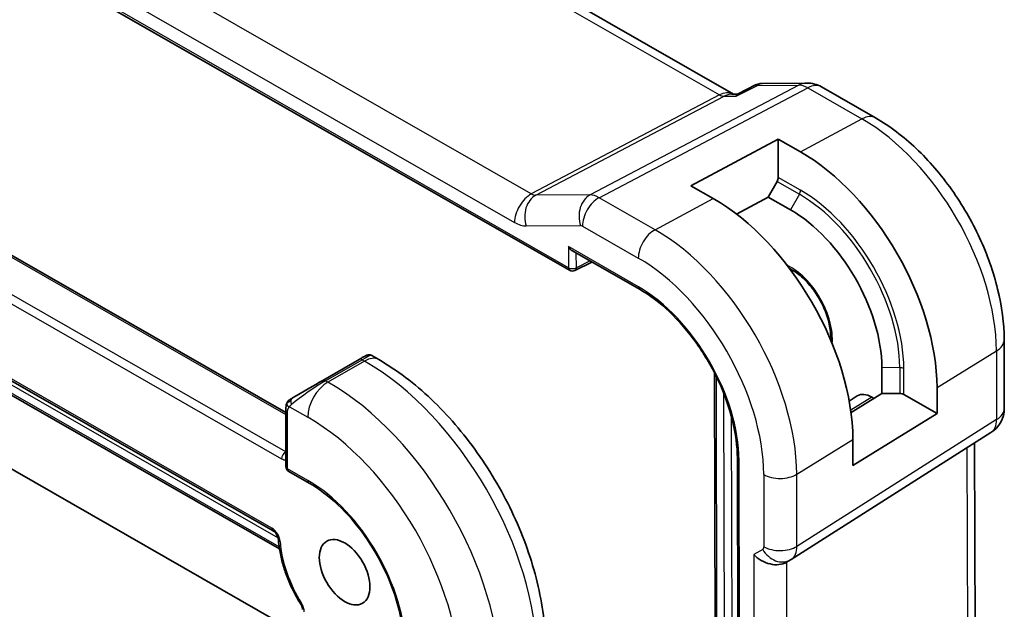
# Model space of a CAD drawing. Units: millimetres. Extents: x 22 to 2799, y 12 to 434.
# Drawn here: x 502 to 536, y 259 to 279 of the extents above; entities that cross this region are included whole.
import ezdxf

# ---------------------------------------------------------------- set-up
doc = ezdxf.new("R2010")
doc.units = ezdxf.units.MM
doc.layers.add('Visible (ISO)', color=7, linetype='Continuous', lineweight=35)
doc.layers.add('Visible Narrow (ISO)', color=7, linetype='Continuous', lineweight=25)

msp = doc.modelspace()

# ---------------------------------------------------------------- linework, layer by layer
at = {"layer": 'Visible (ISO)'}
for p, q in [((526.9079, 276.5896), (484.4513, 300.9132)), ((475.1724, 296.8076), (521.1881, 270.445)), ((511.2889, 265.4811), (465.9982, 291.4284)), ((465.0187, 287.6127), (510.8471, 261.3574)), ((480.1328, 278.4519), (511.0671, 260.7295)), ((527.0443, 276.5863), (527.6776, 276.9094)), ((527.9104, 276.9666), (529.4695, 276.9761)), ((529.9727, 276.8438), (531.8625, 275.7612)), ((526.8431, 276.5892), (527.0526, 276.5905)), ((511.8765, 257.6963), (480.313, 275.7792)), ((525.4223, 273.3948), (528.4638, 275.0225)), ((528.4638, 275.0225), (528.467, 273.6817)), ((528.4638, 275.0225), (529.2414, 274.577)), ((528.4259, 273.5421), (528.1145, 273.001)), ((526.1999, 272.9493), (525.4223, 273.3948)), ((519.5638, 272.8662), (519.5639, 272.8662)), ((519.7298, 272.7711), (519.7299, 272.7711)), ((521.666, 272.8531), (521.6661, 272.853)), ((528.1145, 273.001), (527.0074, 272.4085)), ((528.1145, 273.001), (528.8922, 272.5555)), ((521.2866, 271.1243), (523.6289, 269.7824)), ((521.3767, 270.4395), (521.9681, 270.7339)), ((536.3462, 268.0246), (536.352, 265.6289)), ((512.5767, 266.6046), (513.8497, 267.3374)), ((514.531, 267.3294), (514.2838, 267.471)), ((532.0824, 267.049), (532.0845, 266.1484)), ((526.2485, 266.8564), (526.2789, 254.2801)), ((534.0059, 266.3531), (534.0081, 265.4526)), ((530.9419, 265.886), (531.2227, 266.0641)), ((531.0054, 265.4824), (532.0845, 266.1484)), ((531.7319, 266.0235), (531.8098, 265.9788)), ((532.0845, 266.1484), (532.7088, 266.1494)), ((532.8502, 266.1159), (534.0081, 265.4526)), ((511.2886, 265.5994), (511.2934, 263.6022)), ((511.3347, 265.8374), (511.3348, 265.8375)), ((534.0081, 265.4526), (531.073, 263.6411)), ((528.9211, 260.3613), (535.8878, 264.7821)), ((531.073, 263.6411), (531.0708, 264.5416)), ((535.3458, 253.0382), (535.3183, 264.4208)), ((527.0411, 263.8921), (527.0845, 245.8816)), ((511.394, 263.4292), (512.1009, 263.0241)), ((528.7493, 260.2599), (528.8953, 260.3455))]:
    msp.add_line(p, q, dxfattribs=at)
for centre, radius, start, end in [((529.4756, 275.9762), 1, 60.19138, 90.34986), ((521.2875, 270.6185), 0.2, 240.19138, 296.46449), ((535.352, 265.6265), 1, 302.39795, 0.13821), ((511.4934, 263.6027), 0.2, 180.13821, 240.19138)]:
    msp.add_arc(centre, radius, start, end, dxfattribs=at)
for centre, major_axis, ratio, start_param, end_param in [((529.2547, 269.0751), (3.3529, -5.8245), 0.5779559, 0.7901883, 2.3609846), ((528.3256, 273.6003), (0.0994, 0.1735), 0.5798047, 4.7091957, 5.4945939), ((526.2135, 267.3244), (-3.4278, 5.9547), 0.5779559, 3.931781, 5.5025773), ((528.9011, 268.8715), (2.245, -3.9), 0.5779559, 0.7901883, 2.3609846), ((521.2858, 271.3553), (-0.1421, 0.2445), 0.5770472, 1.5684012, 2.3569927), ((530.3156, 269.6858), (0.9665, -1.679), 0.5779559, 3.9377627, 3.9809009), ((530.3156, 269.6858), (0.9665, -1.679), 0.5779559, 5.443877, 5.4870153), ((512.0122, 266.2734), (-0.7989, -0.4643), 0.004144, 3.9261926, 5.3637264), ((512.6764, 266.4312), (-0.0998, 0.1733), 0.5779559, 0, 0.0047901), ((531.7338, 265.2048), (-0.4989, 0.8667), 0.5779559, 5.5025773, 6.3079194), ((532.7088, 266.0345), (-0.2, -0.0005), 0.5742765, 3.9253939, 4.710792), ((511.4886, 265.5999), (-0.2, -0.0005), 0.5742765, 6.2815884, 6.2831853), ((528.1792, 260.8529), (-0.7409, 0.4231), 0.7160017, 1.173917, 2.7514769), ((528.3901, 261.2087), (0.5285, -0.849), 0.5872251, 0.0042231, 0.0050984), ((528.4905, 261.0355), (0.4048, -0.69), 0.8160587, 0, 0.000961)]:
    msp.add_ellipse(centre, major_axis=major_axis, ratio=ratio, start_param=start_param, end_param=end_param, dxfattribs=at)
msp.add_ellipse((513.3415, 259.9146), major_axis=(0.6236, -1.0833), ratio=0.5779559, dxfattribs=at)
for points in [[(527.6776, 276.9093), (527.6777, 276.9094), (527.6779, 276.9095), (527.678, 276.9095)], [(527.9074, 276.9657), (527.9084, 276.9657), (527.9094, 276.9657), (527.9104, 276.9657)], [(511.4437, 265.9457), (511.4462, 265.9472), (511.4487, 265.9487), (511.4512, 265.9502)], [(511.2886, 265.601), (511.2886, 265.6005), (511.2886, 265.6001), (511.2886, 265.5996)], [(511.324, 265.8155), (511.3273, 265.823), (511.331, 265.8305), (511.3347, 265.8374)], [(511.324, 265.8155), (511.324, 265.8155), (511.324, 265.8155), (511.324, 265.8155)], [(528.9206, 260.361), (528.9125, 260.3558), (528.9042, 260.3508), (528.8958, 260.3459)]]:
    msp.add_open_spline(points, degree=3, dxfattribs=at)
for points, knots in [([(527.6798, 276.9104), (527.7299, 276.9354), (527.7848, 276.9528), (527.8544, 276.9626), (527.8684, 276.9639), (527.8824, 276.9648)], [0.00021155, 0.00021155, 0.00021155, 0.00021155, 0.017598133, 0.017598133, 0.021922304, 0.021922304, 0.021922304, 0.021922304]), ([(527.0015, 276.519), (527.0016, 276.5194), (527.0018, 276.5198), (527.0129, 276.5551), (527.027, 276.5775), (527.0443, 276.5863)], [-0.134541516, -0.134541516, -0.134541516, -0.134541516, -0.134208695, -0.134208695, -0.105803017, -0.105803017, -0.105803017, -0.105803017]), ([(531.8625, 275.7612), (532.3573, 275.4777), (532.834, 275.115), (533.7275, 274.2676), (534.1442, 273.7828), (534.8894, 272.731), (535.2178, 272.1642), (535.76, 270.9938), (535.9739, 270.3903), (536.2662, 269.1916), (536.3448, 268.5963), (536.3462, 268.0246)], [1.5707963, 1.5707963, 1.5707963, 1.5707963, 1.8849556, 1.8849556, 2.1991149, 2.1991149, 2.5132741, 2.5132741, 2.8274334, 2.8274334, 3.1415927, 3.1415927, 3.1415927, 3.1415927]), ([(528.8628, 270.5061), (528.9838, 270.445), (529.1093, 270.3615), (529.3653, 270.1478), (529.4953, 270.0144), (529.7364, 269.7143), (529.8472, 269.5473), (530.0369, 269.1977), (530.1156, 269.0151), (530.2323, 268.6549), (530.2706, 268.4774), (530.2983, 268.2083), (530.3007, 268.1095), (530.2953, 268.0176)], [1.5120085, 1.5120085, 1.5120085, 1.5120085, 1.7939679, 1.7939679, 2.097863, 2.097863, 2.4046782, 2.4046782, 2.7123488, 2.7123488, 3.0184894, 3.0184894, 3.2099608, 3.2099608, 3.2099608, 3.2099608]), ([(523.6289, 269.7824), (523.9785, 269.5821), (524.3318, 269.3158), (525.0083, 268.6753), (525.3314, 268.3011), (525.9123, 267.4828), (526.17, 267.0389), (526.5934, 266.127), (526.7591, 265.6592), (526.9821, 264.7486), (527.0395, 264.3059), (527.0411, 263.8968), (527.0411, 263.8944), (527.0411, 263.8921)], [1.5707963, 1.5707963, 1.5707963, 1.5707963, 1.8836793, 1.8836793, 2.1975531, 2.1975531, 2.5117124, 2.5117124, 2.8258716, 2.8258716, 3.1397967, 3.1397967, 3.1415927, 3.1415927, 3.1415927, 3.1415927]), ([(513.8497, 267.3374), (513.8907, 267.361), (513.9273, 267.382), (513.9893, 267.4175), (514.0149, 267.4321), (514.0582, 267.4566), (514.0725, 267.4646), (514.0857, 267.4717), (514.0875, 267.4726), (514.0912, 267.4746), (514.093, 267.4755), (514.0973, 267.4775), (514.0992, 267.4784), (514.1036, 267.4804), (514.1058, 267.4814), (514.1116, 267.4837), (514.1155, 267.4852), (514.1238, 267.488), (514.1283, 267.4894), (514.1405, 267.4926), (514.1485, 267.4943), (514.1712, 267.4975), (514.1863, 267.498), (514.2216, 267.4951), (514.242, 267.4901), (514.2688, 267.479), (514.2765, 267.4752), (514.2838, 267.471)], [0, 0, 0, 0, 0.017382182, 0.017382182, 0.035446858, 0.035446858, 0.057229992, 0.057229992, 0.06069459, 0.06069459, 0.06329641, 0.06329641, 0.064863734, 0.064863734, 0.066003855, 0.066003855, 0.067435516, 0.067435516, 0.068916151, 0.068916151, 0.07137626, 0.07137626, 0.075870316, 0.075870316, 0.082035748, 0.082035748, 0.084577836, 0.084577836, 0.084577836, 0.084577836]), ([(520.3509, 257.2865), (520.3491, 258.0198), (520.248, 258.7892), (519.8687, 260.3448), (519.5904, 261.1307), (518.8834, 262.6565), (518.4549, 263.3962), (517.4835, 264.7672), (516.9408, 265.3985), (515.7816, 266.4978), (515.1654, 266.966), (514.531, 267.3294)], [3.1415927, 3.1415927, 3.1415927, 3.1415927, 3.4557519, 3.4557519, 3.7699112, 3.7699112, 4.0840704, 4.0840704, 4.3982297, 4.3982297, 4.712389, 4.712389, 4.712389, 4.712389]), ([(511.3348, 265.8375), (511.338, 265.8434), (511.3417, 265.8496), (511.3497, 265.8617), (511.3541, 265.8677), (511.3668, 265.8831), (511.3757, 265.8923), (511.3972, 265.9122), (511.4105, 265.9229), (511.4271, 265.9349), (511.4311, 265.9376), (511.4361, 265.9409), (511.4376, 265.9419), (511.4409, 265.9439), (511.4424, 265.9449), (511.4437, 265.9457)], [0, 0, 0, 0, 0.002140465, 0.002140465, 0.004358925, 0.004358925, 0.008165737, 0.008165737, 0.013164096, 0.013164096, 0.014719396, 0.014719396, 0.015479559, 0.015479559, 0.016575844, 0.016575844, 0.016575844, 0.016575844]), ([(511.5263, 265.9945), (511.5218, 265.9919), (511.5173, 265.9892), (511.5127, 265.9866), (511.5082, 265.9839), (511.5036, 265.9812), (511.499, 265.9785), (511.4944, 265.9758), (511.4899, 265.9731), (511.4855, 265.9706), (511.4811, 265.968), (511.477, 265.9656), (511.4732, 265.9633), (511.4693, 265.9611), (511.4659, 265.959), (511.4629, 265.9572), (511.4599, 265.9555), (511.4574, 265.954), (511.4555, 265.9528), (511.4535, 265.9516), (511.4521, 265.9507), (511.4512, 265.9502)], [0, 0, 0, 0, 0.071275, 0.071275, 0.071275, 0.14246065, 0.14246065, 0.14246065, 0.21364074, 0.21364074, 0.21364074, 0.28489899, 0.28489899, 0.28489899, 0.35632005, 0.35632005, 0.35632005, 0.42799051, 0.42799051, 0.42799051, 0.5, 0.5, 0.5, 0.5]), ([(511.2886, 265.601), (511.2886, 265.6371), (511.2914, 265.6723), (511.3009, 265.7424), (511.3084, 265.7795), (511.324, 265.8155)], [0, 0, 0, 0, 0.011886002, 0.011886002, 0.024060457, 0.024060457, 0.024060457, 0.024060457]), ([(512.1009, 263.0241), (512.4393, 262.8303), (512.7813, 262.5725), (513.4365, 261.9524), (513.7494, 261.59), (514.3124, 260.7974), (514.5623, 260.3672), (514.973, 259.4835), (515.1337, 259.0302), (515.35, 258.148), (515.4057, 257.7192), (515.4075, 257.3223), (515.4075, 257.3192), (515.4075, 257.3162)], [1.5707963, 1.5707963, 1.5707963, 1.5707963, 1.8834494, 1.8834494, 2.1971288, 2.1971288, 2.5112881, 2.5112881, 2.8254474, 2.8254474, 3.1391826, 3.1391826, 3.1415927, 3.1415927, 3.1415927, 3.1415927]), ([(510.8471, 261.3574), (510.8562, 261.3522), (510.8668, 261.3449), (510.8904, 261.3257), (510.9034, 261.3134), (510.93, 261.2841), (510.9436, 261.2669), (510.969, 261.229), (510.9809, 261.2084), (511.0011, 261.1665), (511.0094, 261.1454), (511.0216, 261.1059), (511.0256, 261.0876), (511.0286, 261.0657), (511.0292, 261.0601), (511.0296, 261.055)], [1.5707963, 1.5707963, 1.5707963, 1.5707963, 1.7772718, 1.7772718, 2.0003504, 2.0003504, 2.2390877, 2.2390877, 2.4869219, 2.4869219, 2.7346763, 2.7346763, 2.9726672, 2.9726672, 3.0581626, 3.0581626, 3.0581626, 3.0581626]), ([(511.0296, 261.055), (511.04, 260.9096), (511.0595, 260.7608), (511.1159, 260.4589), (511.1528, 260.306), (511.2432, 259.9991), (511.2967, 259.8452), (511.4188, 259.5395), (511.4876, 259.3879), (511.6388, 259.0899), (511.7212, 258.9437), (511.8097, 258.8017)], [0.08343009, 0.08343009, 0.08343009, 0.08343009, 0.2349578, 0.2349578, 0.38648552, 0.38648552, 0.53801324, 0.53801324, 0.68954095, 0.68954095, 0.84106867, 0.84106867, 0.84106867, 0.84106867]), ([(511.8097, 258.8017), (511.8181, 258.7882), (511.8259, 258.7742), (511.84, 258.7458), (511.8462, 258.7315), (511.8568, 258.7034), (511.8612, 258.6895), (511.868, 258.6632), (511.8705, 258.6506), (511.8736, 258.6279), (511.8743, 258.6176), (511.8743, 258.6089)], [2.30052398, 2.30052398, 2.30052398, 2.30052398, 2.46873772, 2.46873772, 2.63695145, 2.63695145, 2.80516519, 2.80516519, 2.97337892, 2.97337892, 3.14159265, 3.14159265, 3.14159265, 3.14159265])]:
    msp.add_open_spline(points, degree=3, knots=knots, dxfattribs=at)
at = {"layer": 'Visible Narrow (ISO)'}
for p, q in [((484.0496, 300.8363), (526.4171, 276.5637)), ((519.8511, 273.1092), (477.5909, 297.3203)), ((521.1461, 270.5371), (475.1304, 296.8997)), ((477.0069, 296.3287), (519.2671, 272.1176)), ((465.8984, 291.4185), (511.289, 265.414)), ((511.2844, 264.1169), (464.7667, 290.7671)), ((464.6257, 290.522), (511.1434, 263.8718)), ((510.8051, 261.4495), (464.9766, 287.7048)), ((480.531, 278.5844), (511.0177, 261.1184)), ((511.0561, 260.8038), (480.0908, 278.544)), ((529.1826, 276.9032), (521.9034, 273.0734)), ((527.0015, 276.519), (527.7372, 276.8943)), ((527.7372, 276.8943), (529.1826, 276.9032)), ((526.4171, 276.5637), (519.8511, 273.1092)), ((520.009, 273.0619), (526.575, 276.5164)), ((522.2192, 272.9788), (529.4983, 276.8085)), ((526.575, 276.5164), (527.0015, 276.519)), ((529.4983, 276.8085), (531.3881, 275.7259)), ((529.2414, 274.577), (531.3881, 275.7259)), ((528.4259, 273.5421), (529.2035, 273.0966)), ((529.2447, 273.2362), (528.467, 273.6817)), ((519.8102, 273.0856), (519.8103, 273.0856)), ((521.9034, 273.0734), (520.009, 273.0619)), ((529.2035, 273.0966), (528.8922, 272.5555)), ((519.6037, 272.9114), (519.6035, 272.9115)), ((524.1684, 271.8621), (522.2192, 272.9788)), ((524.1684, 271.8621), (526.1999, 272.9493)), ((521.5228, 272.4247), (521.5216, 272.4254)), ((521.547, 272.0906), (521.5473, 272.0905)), ((519.6776, 271.9946), (521.5721, 272.0061)), ((521.6352, 271.9872), (523.5845, 270.8705)), ((521.1443, 271.2739), (521.1461, 270.5371)), ((523.5869, 269.8745), (521.1443, 271.2739)), ((521.4239, 270.5347), (521.4227, 271.0464)), ((521.9011, 270.7723), (521.4239, 270.5347)), ((534.0059, 266.3531), (536.0774, 267.6317)), ((536.0774, 267.6317), (536.0832, 265.2359)), ((512.676, 266.595), (513.9491, 267.3278)), ((514.0319, 267.2804), (512.7589, 266.5475)), ((513.9491, 267.3278), (514.0319, 267.2804)), ((532.7066, 267.0499), (532.0824, 267.049)), ((532.7066, 267.0499), (532.7088, 266.1494)), ((532.8502, 266.1159), (532.848, 267.0165)), ((512.7589, 266.5475), (512.676, 266.595)), ((526.3374, 254.1991), (526.3072, 266.7391)), ((526.5612, 266.1663), (526.591, 253.797)), ((531.7319, 266.0235), (530.9936, 265.5686)), ((511.3519, 263.5213), (511.3471, 265.5185)), ((511.4131, 265.6887), (512.0536, 265.3217)), ((526.8688, 253.7946), (526.841, 265.3202)), ((536.0832, 265.2359), (529.1165, 260.8151)), ((529.1105, 263.3317), (531.0708, 264.5416)), ((535.049, 264.2499), (535.0772, 252.5451)), ((511.2921, 264.1214), (511.2844, 264.1169)), ((527.1431, 245.8007), (527.0996, 263.8112)), ((512.0589, 263.1162), (511.3519, 263.5213)), ((527.9597, 263.3184), (527.9658, 260.8018)), ((529.1165, 260.8151), (529.1105, 263.3317)), ((527.9246, 260.7098), (527.6134, 260.5272)), ((527.6134, 260.5272), (527.6424, 248.5042)), ((528.7925, 248.7885), (528.7649, 260.269))]:
    msp.add_line(p, q, dxfattribs=at)
for centre, major_axis, ratio, start_param, end_param in [((529.4756, 275.9762), (-0.0061, 1), 0.7754174, 0, 0.3796747), ((529.4756, 275.9762), (-0.4656, 0.885), 0.5928488, 5.5249683, 5.9883283), ((529.4756, 275.9762), (0.4971, 0.8677), 0.5798047, 0, 0.7472983), ((526.6445, 275.588), (-0.0887, -1.0427), 0.7150843, 2.9140985, 3.5677809), ((526.4284, 276.9799), (0.2328, -0.4425), 0.5928488, 5.5249683, 5.9883283), ((526.6445, 275.588), (0.3483, 0.9763), 0.6378817, 0.2279159, 0.6075912), ((531.3654, 274.8935), (0.4971, 0.8677), 0.5798047, 0, 0.7472983), ((531.4011, 270.3107), (3.3, -5.7327), 0.5779559, 0.7901883, 2.3609846), ((519.8329, 272.4433), (-0.3977, -0.6942), 0.5798047, 3.888891, 5.4945939), ((520.2434, 272.3203), (-0.0049, 0.8), 0.7754174, 0.3796747, 1.9853776), ((519.8301, 273.5084), (-0.2739, 0.4201), 0.5517389, 2.3317643, 2.7951243), ((522.1379, 272.3318), (-0.0049, 0.8), 0.7754174, 0.3796747, 1.9853776), ((522.2015, 272.1491), (-0.4724, 0.8814), 0.589922, 5.5204476, 5.9838076), ((529.1032, 273.1548), (0.0994, 0.1735), 0.5798047, 4.7091957, 5.4945939), ((529.2133, 269.0513), (2.4653, -4.2825), 0.5779559, 0.7901883, 2.3609846), ((529.2547, 269.0751), (-2.5358, 4.4051), 0.5779559, 3.931781, 5.5025773), ((522.201, 272.3129), (-0.3977, -0.6942), 0.5798047, 3.888891, 5.4945939), ((519.2643, 273.1827), (0.6483, -1.1275), 0.5777863, 5.5032943, 5.9666543), ((521.6356, 271.8233), (0.0997, -0.1735), 0.5777863, 2.3617016, 2.8250616), ((524.1503, 271.1962), (-0.3977, -0.6942), 0.5798047, 3.888891, 5.4945939), ((524.1822, 266.1551), (-3.4778, 6.0416), 0.5779559, 3.931781, 5.5025773), ((523.5967, 265.818), (3.079, -5.3487), 0.5779559, 0.7901883, 2.3609846), ((521.2875, 270.6185), (-0.2, -0.0005), 0.5742765, 0.7838012, 2.319691), ((521.2875, 270.6185), (-0.0994, -0.1735), 0.5798047, 5.4945939, 6.2831853), ((521.2875, 270.6185), (0.0891, -0.179), 0.5770595, 0, 0.8244862), ((528.9011, 268.8715), (-1.0272, 1.7844), 0.5779559, 3.8383818, 5.5863961), ((523.5967, 265.818), (-2.4721, 4.2943), 0.5779559, 3.931781, 5.5025773), ((523.7283, 269.956), (-0.0994, -0.1735), 0.5798047, 5.4945939, 6.2831853), ((535.3462, 268.0222), (1, 0.0024), 0.5742765, 5.5310968, 6.2831853), ((513.9495, 267.1641), (-0.0998, 0.1733), 0.5779559, 5.5025773, 6.2831853), ((513.3855, 266.8332), (0.9022, 0.6344), 0.0989704, 0.046279, 0.828484), ((514.0339, 266.4617), (0.4971, 0.8677), 0.5798047, 0, 0.7822049), ((514.0487, 260.3218), (4.2406, -7.3666), 0.5779559, 0.7901883, 2.3609846), ((532.7066, 266.935), (0.2, 0.0005), 0.5742765, 0.7838012, 1.5691994), ((512.1125, 266.1003), (0.9022, 0.6344), 0.0989704, 0.828484, 2.2660178), ((512.7608, 265.7289), (-0.4971, -0.8677), 0.5798047, 3.9237976, 5.4945939), ((512.6764, 266.4312), (-0.0998, 0.1733), 0.5779559, 5.5025773, 6.2831853), ((512.7757, 259.5889), (-4.2406, 7.3666), 0.5779559, 3.931781, 5.5025773), ((511.6266, 265.8215), (0.101, -0.1726), 0.7578753, 3.8739535, 4.6123061), ((511.6266, 265.8215), (-0.101, 0.1726), 0.7578753, 6.2771934, 7.0155461), ((511.4886, 265.5999), (-0.2, -0.0005), 0.5742765, 0, 0.7838012), ((535.352, 265.6265), (1, 0.0024), 0.5742765, 5.5310968, 6.2831853), ((512.0684, 259.1818), (3.7417, -6.5), 0.5779559, 0.7901883, 2.3609846), ((535.352, 265.6265), (0.5358, -0.8443), 0.5894754, 0, 0.7647585), ((511.2848, 263.9532), (0.0994, 0.1735), 0.5798047, 0.7822049, 2.3530012), ((511.1426, 264.1992), (0.1996, -0.3467), 0.5779559, 5.5025773, 6.0599583), ((511.284, 264.2806), (-0.0998, 0.1733), 0.5779559, 2.3609846, 2.4157439), ((527.2411, 263.8926), (-0.2, -0.0005), 0.5742765, 0, 0.7838012), ((511.4934, 263.6027), (-0.2, -0.0005), 0.5742765, 0, 0.7838012), ((511.4934, 263.6027), (-0.0994, -0.1735), 0.5798047, 5.4945939, 6.2831853), ((512.2004, 263.1977), (-0.0994, -0.1735), 0.5798047, 5.4945939, 6.2831853), ((512.0684, 259.1818), (-2.3977, 4.1652), 0.5779559, 3.931781, 5.5025773), ((528.5255, 263.6441), (-0.8, -0.0019), 0.5742765, 0.7838012, 2.3895041), ((510.8059, 261.122), (-0.1996, 0.3467), 0.5779559, 4.015211, 5.5025773), ((510.9465, 261.5309), (-0.0994, -0.1735), 0.5798047, 5.4945939, 6.2831853), ((511.229, 261.0693), (-0.1995, -0.0143), 0.5239619, 0, 0.7457973), ((513.3415, 259.9146), (-1.5965, 2.7733), 0.5779559, 0.8736184, 1.631257), ((527.8243, 260.883), (0.0999, -0.1734), 0.5776669, 0.0045325, 0.7894261), ((528.4905, 261.0355), (0.4048, -0.69), 0.8160587, 4.7056255, 6.2831853), ((528.5316, 261.1275), (-0.8, -0.0019), 0.5742765, 0.7838012, 2.3895041), ((528.3901, 261.2087), (0.5285, -0.849), 0.5872251, 0.0050984, 0.7698569), ((511.9794, 258.9075), (-0.1697, -0.1058), 0.0493099, 5.6661009, 6.2831853), ((511.6501, 258.69), (-0.1996, 0.3467), 0.5779559, 3.931781, 4.7728496)]:
    msp.add_ellipse(centre, major_axis=major_axis, ratio=ratio, start_param=start_param, end_param=end_param, dxfattribs=at)
for points, knots in [([(527.678, 276.9095), (527.6931, 276.9171), (527.7126, 276.9121), (527.7362, 276.8951), (527.7367, 276.8947), (527.7372, 276.8943)], [-0.019194247, -0.019194247, -0.019194247, -0.019194247, 0, 0, 0.000408797, 0.000408797, 0.000408797, 0.000408797]), ([(527.7372, 276.8943), (527.738, 276.8951), (527.7388, 276.8958), (527.7895, 276.9407), (527.8461, 276.9649), (527.9074, 276.9657)], [-0.000408797, -0.000408797, -0.000408797, -0.000408797, 0, 0, 0.025255039, 0.025255039, 0.025255039, 0.025255039]), ([(511.3271, 265.8185), (511.334, 265.8341), (511.3494, 265.8629), (511.391, 265.9079), (511.4267, 265.9351), (511.4437, 265.9457)], [0, 0, 0, 0, 0.33333333, 0.66666667, 0.95754129, 0.95754129, 0.95754129, 0.95754129]), ([(511.3271, 265.8185), (511.3236, 265.8106), (511.3172, 265.7944), (511.3089, 265.7671), (511.3014, 265.7347), (511.295, 265.694), (511.2902, 265.6467), (511.2886, 265.617), (511.2886, 265.601)], [0, 0, 0, 0, 0.16666667, 0.33333333, 0.5, 0.66666667, 0.83333333, 0.99543749, 0.99543749, 0.99543749, 0.99543749]), ([(511.3271, 265.8185), (511.3286, 265.8242), (511.331, 265.8304), (511.3344, 265.8368), (511.3347, 265.8374)], [0, 0, 0, 0, 0.14285714, 0.16037324, 0.16037324, 0.16037324, 0.16037324]), ([(511.3471, 265.5185), (511.3471, 265.5241), (511.3479, 265.5343), (511.3501, 265.5464), (511.3515, 265.5542), (511.3534, 265.563), (511.3557, 265.5722), (511.3577, 265.5803), (511.36, 265.5886), (511.3628, 265.5968), (511.3654, 265.6046), (511.3685, 265.6122), (511.3719, 265.6194), (511.3753, 265.6267), (511.3791, 265.6337), (511.3827, 265.6402), (511.3867, 265.6473), (511.3907, 265.654), (511.3944, 265.6601)], [0, 0, 0, 0, 0.19035453, 0.19035453, 0.19035453, 0.31386322, 0.31386322, 0.31386322, 0.42140608, 0.42140608, 0.42140608, 0.52396797, 0.52396797, 0.52396797, 0.62813475, 0.62813475, 0.62813475, 0.74172688, 0.74172688, 0.74172688, 0.74172688]), ([(511.3944, 265.6601), (511.3982, 265.6664), (511.4016, 265.6721), (511.4047, 265.6767), (511.4083, 265.6822), (511.4112, 265.6862), (511.4131, 265.6886)], [0.74172688, 0.74172688, 0.74172688, 0.74172688, 0.86054632, 0.86054632, 0.86054632, 1, 1, 1, 1]), ([(511.4131, 265.6886), (511.4137, 265.6894), (511.4146, 265.6906), (511.4159, 265.6922), (511.4187, 265.6957), (511.4232, 265.7007), (511.4286, 265.7066), (511.4326, 265.711), (511.4371, 265.716), (511.4419, 265.7209), (511.4464, 265.7257), (511.4513, 265.7304), (511.456, 265.735), (511.4612, 265.7399), (511.4664, 265.7447), (511.4709, 265.7488), (511.4783, 265.7556), (511.4842, 265.7607), (511.4863, 265.7625)], [0.00000014, 0.00000014, 0.00000014, 0.00000014, 0.09424462, 0.09424462, 0.09424462, 0.29608497, 0.29608497, 0.29608497, 0.44613462, 0.44613462, 0.44613462, 0.58843853, 0.58843853, 0.58843853, 0.74422937, 0.74422937, 0.74422937, 1, 1, 1, 1])]:
    msp.add_open_spline(points, degree=3, knots=knots, dxfattribs=at)
for points in [[(511.3271, 265.8185), (511.3285, 265.8195), (511.3324, 265.8219), (511.3413, 265.8268), (511.3555, 265.8336), (511.3753, 265.844), (511.4018, 265.8592), (511.4331, 265.8785), (511.4533, 265.8917), (511.464, 265.8986)], [(511.3271, 265.8185), (511.3235, 265.8052), (511.3224, 265.7783), (511.346, 265.722), (511.3768, 265.6784), (511.3944, 265.6601)], [(511.3271, 265.8185), (511.3254, 265.8173), (511.3243, 265.8163), (511.324, 265.8155)]]:
    msp.add_open_spline(points, degree=3, dxfattribs=at)

doc.saveas('drawing.dxf')
